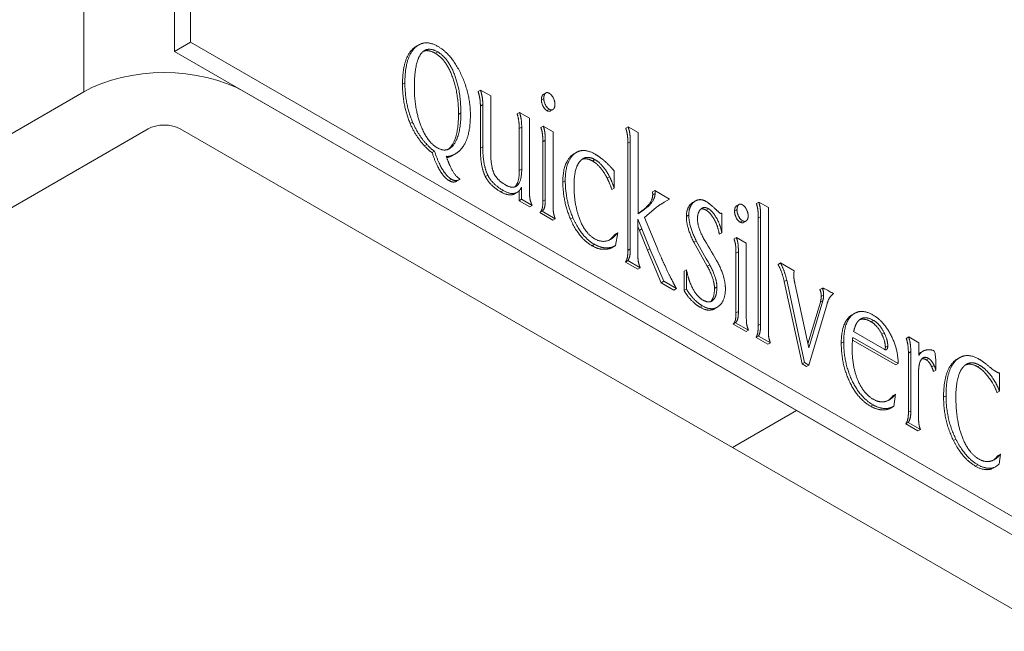
# Model space of a CAD drawing. Units: inches. Extents: x -19.2 to 4.9, y -9.2 to 9.6.
# Drawn here: x -6.6 to -5.8, y -7.3 to -6.8 of the extents above; entities that cross this region are included whole.
import ezdxf

# ---------------------------------------------------------------- set-up
doc = ezdxf.new("R2010")
doc.units = ezdxf.units.IN
doc.header["$MEASUREMENT"] = 0
doc.layers.add('VisibleEdgeEntityLayer', color=178, linetype='Continuous', lineweight=0)

msp = doc.modelspace()

# ---------------------------------------------------------------- linework, layer by layer
at = {"layer": 'VisibleEdgeEntityLayer'}
for p, q in [((-6.48927, -6.8109), (-6.48927, -3.54491)), ((-6.50341, -3.55308), (-6.50341, -6.81907)), ((-6.58325, -6.85462), (-6.58325, -3.58863)), ((-6.50341, -6.81907), (-6.48927, -6.8109)), ((-5.22844, -7.53884), (-6.48927, -6.8109)), ((-6.29037, -6.81449), (-6.28825, -6.81327)), ((-6.50341, -6.81907), (-5.24258, -7.54701)), ((-6.27358, -6.82068), (-6.27146, -6.81946)), ((-6.30254, -6.84784), (-6.30042, -6.84661)), ((-8.71589, -8.0859), (-6.58325, -6.85462)), ((-6.44183, -6.85462), (-5.95534, -7.13549)), ((-6.23595, -6.85427), (-6.23383, -6.85305)), ((-6.23383, -6.85305), (-6.22486, -6.85822)), ((-6.22486, -6.85822), (-6.22486, -6.90698)), ((-6.18019, -6.86166), (-6.17807, -6.86043)), ((-6.17836, -6.85678), (-6.17624, -6.85556)), ((-6.23396, -6.86712), (-6.23184, -6.86589)), ((-6.23396, -6.90417), (-6.23396, -6.86712)), ((-6.23184, -6.90295), (-6.23184, -6.86589)), ((-6.25322, -6.87447), (-6.2511, -6.87324)), ((-6.20156, -6.87413), (-6.19944, -6.8729)), ((-6.19944, -6.8729), (-6.19066, -6.87797)), ((-6.19066, -6.87797), (-6.19066, -6.94212)), ((-6.17542, -6.87114), (-6.1733, -6.86991)), ((-6.17224, -6.8715), (-6.17012, -6.87027)), ((-6.29574, -6.8826), (-6.29362, -6.88137)), ((-6.19966, -6.88693), (-6.19754, -6.8857)), ((-6.19966, -6.92398), (-6.19966, -6.88693)), ((-6.19754, -6.92275), (-6.19754, -6.8857)), ((-6.1807, -6.88605), (-6.17857, -6.88482)), ((-6.17857, -6.88482), (-6.16987, -6.88985)), ((-6.1059, -6.8866), (-6.10378, -6.88537)), ((-6.10378, -6.88537), (-6.09505, -6.89041)), ((-6.52668, -6.88728), (-8.65932, -8.11855)), ((-6.01191, -7.16815), (-6.4984, -6.88728)), ((-6.16987, -6.88985), (-6.16987, -6.9539)), ((-6.09505, -6.89041), (-6.09505, -6.96206)), ((-6.28319, -6.90225), (-6.28107, -6.90102)), ((-6.23396, -6.90417), (-6.23184, -6.90295)), ((-6.17895, -6.89856), (-6.17683, -6.89734)), ((-6.17895, -6.95111), (-6.17895, -6.89856)), ((-6.17683, -6.94989), (-6.17683, -6.89734)), ((-6.10406, -6.8999), (-6.10194, -6.89867)), ((-6.10406, -6.99435), (-6.10406, -6.8999)), ((-6.10194, -6.99312), (-6.10194, -6.89867)), ((-6.27639, -6.90822), (-6.27427, -6.90699)), ((-6.26057, -6.9117), (-6.25845, -6.91048)), ((-6.25813, -6.91052), (-6.25601, -6.90929)), ((-6.15143, -6.90919), (-6.14931, -6.90797)), ((-6.13513, -6.91561), (-6.133, -6.91438)), ((-6.22953, -6.92937), (-6.2274, -6.92815)), ((-6.19966, -6.92398), (-6.19754, -6.92275)), ((-6.12218, -6.9308), (-6.12006, -6.92957)), ((-6.11599, -6.92452), (-6.11599, -6.93954)), ((-6.26145, -6.93291), (-6.25933, -6.93169)), ((-6.2551, -6.93346), (-6.25298, -6.93223)), ((-6.25198, -6.9315), (-6.25298, -6.93223)), ((-6.19765, -6.94935), (-6.19765, -6.93863)), ((-6.16128, -6.93414), (-6.15916, -6.93292)), ((-6.21609, -6.94268), (-6.21397, -6.94145)), ((-6.2037, -6.94448), (-6.20158, -6.94325)), ((-6.19977, -6.95057), (-6.19977, -6.94181)), ((-6.11812, -6.94076), (-6.11599, -6.93954)), ((-6.08226, -6.94288), (-6.08014, -6.94165)), ((-6.08215, -6.9453), (-6.08003, -6.94408)), ((-6.08014, -6.94165), (-6.06726, -6.94909)), ((-6.19977, -6.95057), (-6.19765, -6.94935)), ((-6.19051, -6.95592), (-6.19977, -6.95057)), ((-6.18839, -6.95469), (-6.19765, -6.94935)), ((-6.19051, -6.95592), (-6.18839, -6.95469)), ((-6.17895, -6.95111), (-6.17683, -6.94989)), ((-6.07872, -6.95634), (-6.08928, -6.96539)), ((-6.07265, -6.9523), (-6.07192, -6.95188)), ((-6.07192, -6.95188), (-6.07229, -6.9521)), ((-6.06726, -6.94909), (-6.07192, -6.95188)), ((-6.04649, -6.95196), (-6.04436, -6.95073)), ((-6.00818, -6.95504), (-6.00606, -6.95381)), ((-5.99075, -6.95308), (-5.98863, -6.95185)), ((-5.98863, -6.95185), (-5.98026, -6.95669)), ((-6.18158, -6.96107), (-6.17946, -6.95985)), ((-6.17009, -6.9677), (-6.18158, -6.96107)), ((-6.16797, -6.96648), (-6.17946, -6.95985)), ((-6.09505, -6.96206), (-6.09001, -6.95859)), ((-6.09505, -6.96182), (-6.09214, -6.95982)), ((-6.09214, -6.95982), (-6.09001, -6.95859)), ((-6.0525, -6.9644), (-6.05037, -6.96317)), ((-6.03506, -6.95893), (-6.03294, -6.95771)), ((-6.02185, -6.96177), (-6.02137, -6.96149)), ((-6.02179, -6.96176), (-6.02157, -6.96171)), ((-6.02157, -6.96171), (-6.02137, -6.96149)), ((-6.02137, -6.96149), (-6.02137, -6.97887)), ((-6.01001, -6.95991), (-6.00789, -6.95869)), ((-5.9892, -6.96609), (-5.98708, -6.96486)), ((-5.98708, -7.05944), (-5.98708, -6.96486)), ((-5.98026, -6.95669), (-5.98026, -7.06338)), ((-6.17009, -6.9677), (-6.16797, -6.96648)), ((-6.15448, -6.9669), (-6.15236, -6.96567)), ((-6.09169, -6.97551), (-6.09523, -6.96671)), ((-6.09523, -6.96671), (-6.09523, -6.997)), ((-6.09381, -6.97673), (-6.09523, -6.97321)), ((-6.08928, -6.96539), (-6.07824, -6.99224)), ((-6.00524, -6.96939), (-6.00312, -6.96817)), ((-6.00206, -6.96975), (-5.99994, -6.96852)), ((-5.9892, -7.06066), (-5.9892, -6.96609)), ((-6.11509, -6.97998), (-6.11297, -6.97876)), ((-6.11297, -6.97876), (-6.11478, -6.99008)), ((-6.09381, -6.97673), (-6.09169, -6.97551)), ((-6.08681, -6.99423), (-6.09381, -6.97673)), ((-6.08469, -6.99301), (-6.09169, -6.97551)), ((-6.02349, -6.98009), (-6.02137, -6.97887)), ((-6.13564, -6.99025), (-6.13351, -6.98902)), ((-6.11947, -6.98482), (-6.11842, -6.98421)), ((-6.11895, -6.98453), (-6.11842, -6.98421)), ((-6.1169, -6.99131), (-6.11478, -6.99008)), ((-6.04589, -6.98719), (-6.04377, -6.98596)), ((-6.01051, -6.9843), (-6.00839, -6.98308)), ((-6.00839, -6.98308), (-5.99969, -6.9881)), ((-5.99969, -6.9881), (-5.99969, -7.05216)), ((-6.12192, -6.99316), (-6.11979, -6.99194)), ((-6.10406, -6.99435), (-6.10194, -6.99312)), ((-6.08681, -6.99423), (-6.08469, -6.99301)), ((-6.07457, -7.02285), (-6.08681, -6.99423)), ((-6.07245, -7.02163), (-6.08469, -6.99301)), ((-6.00877, -6.99682), (-6.00665, -6.99559)), ((-6.00877, -7.04936), (-6.00877, -6.99682)), ((-6.00665, -7.04814), (-6.00665, -6.99559)), ((-6.10616, -7.00462), (-6.10404, -7.00339)), ((-6.09529, -7.01089), (-6.10616, -7.00462)), ((-6.09317, -7.00967), (-6.10404, -7.00339)), ((-6.03405, -7.00834), (-6.03193, -7.00712)), ((-5.97175, -7.00668), (-5.96963, -7.00545)), ((-5.96963, -7.00545), (-5.95751, -7.01246)), ((-6.09529, -7.01089), (-6.09317, -7.00967)), ((-6.0545, -7.01276), (-6.05238, -7.01153)), ((-6.0545, -7.02972), (-6.0545, -7.01276)), ((-6.05238, -7.0285), (-6.05238, -7.01153)), ((-6.07457, -7.02285), (-6.07245, -7.02163)), ((-6.06342, -7.02929), (-6.07457, -7.02285)), ((-6.06129, -7.02807), (-6.07245, -7.02163)), ((-5.96623, -7.02169), (-5.96411, -7.02047)), ((-5.9505, -7.09448), (-5.96623, -7.02169)), ((-5.94838, -7.09326), (-5.96411, -7.02047)), ((-5.9566, -7.02481), (-5.94458, -7.08012)), ((-6.06342, -7.02929), (-6.06129, -7.02807)), ((-6.0545, -7.02972), (-6.05238, -7.0285)), ((-6.02771, -7.02785), (-6.02559, -7.02662)), ((-5.93478, -7.0289), (-5.93266, -7.02768)), ((-5.93367, -7.03501), (-5.93155, -7.03379)), ((-6.03112, -7.03952), (-6.0306, -7.03899)), ((-6.0306, -7.03899), (-6.02848, -7.03777)), ((-5.94533, -7.07669), (-5.93446, -7.04003)), ((-5.94458, -7.08012), (-5.93234, -7.03881)), ((-5.92854, -7.04136), (-5.94458, -7.09545)), ((-5.93446, -7.04003), (-5.93234, -7.03881)), ((-6.04034, -7.04453), (-6.03822, -7.0433)), ((-6.02748, -7.04572), (-6.02536, -7.04449)), ((-6.00877, -7.04936), (-6.00665, -7.04814)), ((-5.90832, -7.05239), (-5.90619, -7.05117)), ((-5.90642, -7.05107), (-5.9043, -7.04985)), ((-6.0114, -7.05933), (-6.00928, -7.0581)), ((-5.99991, -7.06596), (-6.0114, -7.05933)), ((-5.99779, -7.06473), (-6.00928, -7.0581)), ((-5.9892, -7.06066), (-5.98708, -7.05944)), ((-5.88985, -7.05725), (-5.88773, -7.05602)), ((-5.99991, -7.06596), (-5.99779, -7.06473)), ((-5.90518, -7.06597), (-5.87833, -7.08147)), ((-5.88037, -7.06818), (-5.87825, -7.06695)), ((-5.9911, -7.07105), (-5.98898, -7.06982)), ((-5.98059, -7.07712), (-5.9911, -7.07105)), ((-5.97846, -7.07589), (-5.98898, -7.06982)), ((-5.98059, -7.07712), (-5.97846, -7.07589)), ((-5.91602, -7.07626), (-5.9139, -7.07503)), ((-5.86806, -7.09533), (-5.90611, -7.07337)), ((-5.86594, -7.09411), (-5.90593, -7.07102)), ((-5.85876, -7.07191), (-5.85664, -7.07069)), ((-5.85664, -7.07069), (-5.84769, -7.07586)), ((-5.84769, -7.07586), (-5.84769, -7.08698)), ((-5.87719, -7.07971), (-5.87507, -7.07848)), ((-5.85689, -7.08483), (-5.85476, -7.0836)), ((-5.85689, -7.13706), (-5.85689, -7.08483)), ((-5.85476, -7.13583), (-5.85476, -7.0836)), ((-5.84612, -7.08438), (-5.844, -7.08316)), ((-5.9505, -7.09448), (-5.94838, -7.09326)), ((-5.9467, -7.09668), (-5.9505, -7.09448)), ((-5.94458, -7.09545), (-5.94838, -7.09326)), ((-5.86806, -7.09533), (-5.86594, -7.09411)), ((-5.84109, -7.09088), (-5.83897, -7.08966)), ((-5.81384, -7.0901), (-5.81171, -7.08887)), ((-5.9467, -7.09668), (-5.94458, -7.09545)), ((-5.84794, -7.10161), (-5.84794, -7.13977)), ((-5.83641, -7.097), (-5.83429, -7.09578)), ((-5.8347, -7.10114), (-5.83258, -7.09991)), ((-5.79601, -7.09692), (-5.79389, -7.0957)), ((-5.7767, -7.1024), (-5.7767, -7.11844)), ((-5.87023, -7.12224), (-5.86811, -7.12102)), ((-5.86811, -7.12102), (-5.86976, -7.13189)), ((-5.77882, -7.11966), (-5.7767, -7.11844)), ((-5.87397, -7.12625), (-5.87332, -7.12588)), ((-5.87364, -7.12607), (-5.87332, -7.12588)), ((-5.87332, -7.12588), (-5.87317, -7.12579)), ((-5.82588, -7.12371), (-5.82375, -7.12249)), ((-5.95534, -7.13549), (-6.01191, -7.16815)), ((-6.01191, -7.16815), (-5.95534, -7.13549)), ((-5.95534, -7.13549), (-5.24258, -7.54701)), ((-5.89011, -7.13175), (-5.88799, -7.13052)), ((-5.87692, -7.13483), (-5.8748, -7.13361)), ((-5.87189, -7.13311), (-5.86976, -7.13189)), ((-5.85689, -7.13706), (-5.85476, -7.13583)), ((-5.85914, -7.14723), (-5.85702, -7.14601)), ((-5.84843, -7.15342), (-5.85914, -7.14723)), ((-5.8463, -7.15219), (-5.85702, -7.14601)), ((-5.84843, -7.15342), (-5.8463, -7.15219)), ((-5.81717, -7.16187), (-5.81505, -7.16064)), ((-5.29915, -7.57967), (-6.01191, -7.16815)), ((-5.78101, -7.17877), (-5.78098, -7.17875)), ((-5.77792, -7.17519), (-5.7758, -7.17396)), ((-5.7758, -7.17396), (-5.77705, -7.18271)), ((-5.79791, -7.18447), (-5.79579, -7.18324)), ((-5.78373, -7.18698), (-5.7816, -7.18576)), ((-5.78231, -7.18632), (-5.78373, -7.18698)), ((-5.78231, -7.18632), (-5.78019, -7.18509)), ((-5.78019, -7.18509), (-5.7816, -7.18576))]:
    msp.add_line(p, q, dxfattribs=at)
for centre, major_axis, start_param, end_param in [((-6.51254, -6.89544), (0.1, 0), -5.497787, -3.926991), ((-6.51254, -6.89544), (0.02, 0), -5.497787, -3.926991), ((-5.28508, -6.60131), (0.73805, -1.27834), -1.602119, -1.585693), ((-5.28296, -6.60009), (0.73805, -1.27834), -1.602119, -1.585693), ((-4.59931, -6.13918), (-1.44426, 2.50153), 1.575802, 1.583867)]:
    msp.add_ellipse(centre, major_axis=major_axis, ratio=0.57735, start_param=start_param, end_param=end_param, dxfattribs=at)
for points, knots in [([(-6.30254, -6.84784), (-6.30254, -6.82606), (-6.29231, -6.81561), (-6.29037, -6.81449)], [0, 0, 0, 1, 1.209426, 1.209426, 1.209426]), ([(-6.30042, -6.84661), (-6.30042, -6.82483), (-6.29019, -6.81439), (-6.28825, -6.81327)], [0, 0, 0, 1, 1.209426, 1.209426, 1.209426]), ([(-6.18019, -6.86166), (-6.18019, -6.85853), (-6.17864, -6.85694), (-6.17836, -6.85678)], [0, 0, 0, 1, 1.189517, 1.189517, 1.189517]), ([(-6.17807, -6.86043), (-6.17807, -6.85731), (-6.17652, -6.85572), (-6.17624, -6.85556)], [0, 0, 0, 1, 1.189517, 1.189517, 1.189517]), ([(-6.16821, -6.86574), (-6.16821, -6.86851), (-6.16985, -6.87011), (-6.17012, -6.87027)], [0, 0, 0, 1, 1.174582, 1.174582, 1.174582]), ([(-6.26231, -6.9053), (-6.26057, -6.90398), (-6.25322, -6.89293), (-6.25322, -6.87447)], [0.739845, 0.739845, 0.739845, 1, 2, 2, 2]), ([(-6.26123, -6.90477), (-6.25889, -6.90342), (-6.2511, -6.8917), (-6.2511, -6.87324)], [0.66382, 0.66382, 0.66382, 1, 2, 2, 2]), ([(-6.16128, -6.93414), (-6.16128, -6.91766), (-6.15267, -6.90991), (-6.15143, -6.90919)], [0, 0, 0, 1, 1.153576, 1.153576, 1.153576]), ([(-6.15916, -6.93292), (-6.15916, -6.91644), (-6.15055, -6.90868), (-6.14931, -6.90797)], [0, 0, 0, 1, 1.153576, 1.153576, 1.153576]), ([(-6.20368, -6.93842), (-6.20353, -6.93829), (-6.19966, -6.93444), (-6.19966, -6.92398)], [0.960873, 0.960873, 0.960873, 1, 2, 2, 2]), ([(-6.20257, -6.93793), (-6.20187, -6.93752), (-6.19754, -6.93321), (-6.19754, -6.92275)], [0.835668, 0.835668, 0.835668, 1, 2, 2, 2]), ([(-6.0525, -6.9644), (-6.0525, -6.95671), (-6.04716, -6.95234), (-6.04649, -6.95196)], [0, 0, 0, 1, 1.137025, 1.137025, 1.137025]), ([(-6.05037, -6.96317), (-6.05037, -6.95549), (-6.04504, -6.95112), (-6.04436, -6.95073)], [0, 0, 0, 1, 1.137025, 1.137025, 1.137025]), ([(-6.01001, -6.95991), (-6.01001, -6.95679), (-6.00846, -6.9552), (-6.00818, -6.95504)], [0, 0, 0, 1, 1.189516, 1.189516, 1.189516]), ([(-6.00789, -6.95869), (-6.00789, -6.95556), (-6.00634, -6.95397), (-6.00606, -6.95381)], [0, 0, 0, 1, 1.189516, 1.189516, 1.189516]), ([(-6.03877, -6.9572), (-6.03935, -6.95753), (-6.04269, -6.96082), (-6.04269, -6.96685)], [0.807821, 0.807821, 0.807821, 1, 2, 2, 2]), ([(-5.99803, -6.96399), (-5.99803, -6.96677), (-5.99967, -6.96837), (-5.99994, -6.96852)], [0, 0, 0, 1, 1.174584, 1.174584, 1.174584]), ([(-6.0181, -7.0282), (-6.0181, -7.03879), (-6.02462, -7.04406), (-6.02536, -7.04449)], [0, 0, 0, 1, 1.1207, 1.1207, 1.1207]), ([(-5.93367, -7.03501), (-5.93367, -7.03118), (-5.93493, -7.02899), (-5.93478, -7.0289)], [0, 0, 0, 1, 1.166301, 1.166301, 1.166301]), ([(-5.93155, -7.03379), (-5.93155, -7.02996), (-5.93281, -7.02776), (-5.93266, -7.02768)], [0, 0, 0, 1, 1.166301, 1.166301, 1.166301]), ([(-5.84403, -7.08908), (-5.84494, -7.08961), (-5.84794, -7.09427), (-5.84794, -7.10161)], [0.692526, 0.692526, 0.692526, 1, 2, 2, 2]), ([(-5.82588, -7.12371), (-5.82588, -7.10164), (-5.81574, -7.0912), (-5.81384, -7.0901)], [0, 0, 0, 1, 1.204189, 1.204189, 1.204189]), ([(-5.82375, -7.12249), (-5.82375, -7.10042), (-5.81362, -7.08997), (-5.81171, -7.08887)], [0, 0, 0, 1, 1.204189, 1.204189, 1.204189])]:
    msp.add_open_spline(points, degree=2, knots=knots, dxfattribs=at)
for points in [[(-6.28825, -6.81327), (-6.28093, -6.80904), (-6.27124, -6.81464)], [(-6.27146, -6.81946), (-6.27838, -6.81547), (-6.28312, -6.81821)], [(-6.27124, -6.81464), (-6.25933, -6.82152), (-6.24274, -6.85651), (-6.24274, -6.8751)], [(-6.28591, -6.82062), (-6.2921, -6.82802), (-6.2921, -6.85066)], [(-6.28312, -6.81821), (-6.28463, -6.81908), (-6.28591, -6.82062)], [(-6.27358, -6.82068), (-6.27972, -6.81714), (-6.28416, -6.8189)], [(-6.25322, -6.87447), (-6.25322, -6.85543), (-6.26446, -6.82595), (-6.27358, -6.82068)], [(-6.2511, -6.87324), (-6.2511, -6.8542), (-6.26234, -6.82473), (-6.27146, -6.81946)], [(-6.29574, -6.8826), (-6.30254, -6.86703), (-6.30254, -6.84784)], [(-6.29362, -6.88137), (-6.30042, -6.86581), (-6.30042, -6.84661)], [(-6.2921, -6.85066), (-6.2921, -6.87036), (-6.286, -6.88526)], [(-6.23396, -6.86712), (-6.23396, -6.86329), (-6.23483, -6.85804), (-6.23595, -6.85427)], [(-6.23184, -6.86589), (-6.23184, -6.86207), (-6.23271, -6.85682), (-6.23383, -6.85305)], [(-6.1733, -6.86991), (-6.17528, -6.86877), (-6.17807, -6.86318), (-6.17807, -6.86043)], [(-6.17624, -6.85556), (-6.17505, -6.85487), (-6.1733, -6.85589)], [(-6.1733, -6.85589), (-6.17115, -6.85712), (-6.16821, -6.863), (-6.16821, -6.86574)], [(-6.17542, -6.87114), (-6.1774, -6.86999), (-6.18019, -6.8644), (-6.18019, -6.86166)], [(-6.24274, -6.8751), (-6.24274, -6.8919), (-6.2482, -6.90135)], [(-6.19966, -6.88693), (-6.19966, -6.87982), (-6.20156, -6.87413)], [(-6.19754, -6.8857), (-6.19754, -6.87859), (-6.19944, -6.8729)], [(-6.17224, -6.8715), (-6.17352, -6.87223), (-6.17542, -6.87114)], [(-6.17012, -6.87027), (-6.1714, -6.87101), (-6.1733, -6.86991)], [(-6.28319, -6.90225), (-6.29095, -6.89391), (-6.29574, -6.8826)], [(-6.28107, -6.90102), (-6.28883, -6.89269), (-6.29362, -6.88137)], [(-6.286, -6.88526), (-6.28048, -6.89901), (-6.27199, -6.90391)], [(-6.17895, -6.89856), (-6.17895, -6.89413), (-6.17959, -6.88917), (-6.1807, -6.88605)], [(-6.17683, -6.89734), (-6.17683, -6.89291), (-6.17747, -6.88795), (-6.17857, -6.88482)], [(-6.10406, -6.8999), (-6.10406, -6.89556), (-6.10477, -6.89021), (-6.1059, -6.8866)], [(-6.10194, -6.89867), (-6.10194, -6.89434), (-6.10265, -6.88899), (-6.10378, -6.88537)], [(-6.27639, -6.90822), (-6.27891, -6.90676), (-6.28319, -6.90225)], [(-6.27427, -6.90699), (-6.27679, -6.90554), (-6.28107, -6.90102)], [(-6.27199, -6.90391), (-6.26586, -6.90744), (-6.26123, -6.90477)], [(-6.2482, -6.90135), (-6.25142, -6.90665), (-6.25601, -6.90929)], [(-6.22953, -6.92937), (-6.23396, -6.92047), (-6.23396, -6.90417)], [(-6.2274, -6.92815), (-6.23184, -6.91924), (-6.23184, -6.90295)], [(-6.26145, -6.93291), (-6.26576, -6.93042), (-6.27361, -6.91731), (-6.27639, -6.90822)], [(-6.25933, -6.93169), (-6.26364, -6.9292), (-6.27148, -6.91609), (-6.27427, -6.90699)], [(-6.25845, -6.91048), (-6.26285, -6.91209), (-6.26397, -6.91144)], [(-6.26397, -6.91144), (-6.26207, -6.91693), (-6.2607, -6.91993)], [(-6.26057, -6.9117), (-6.26232, -6.91234), (-6.26356, -6.91263)], [(-6.25813, -6.91052), (-6.25931, -6.9112), (-6.26057, -6.9117)], [(-6.25601, -6.90929), (-6.25718, -6.90997), (-6.25845, -6.91048)], [(-6.22486, -6.90698), (-6.22486, -6.92053), (-6.2217, -6.92707)], [(-6.14931, -6.90797), (-6.14246, -6.90401), (-6.13272, -6.90964)], [(-6.133, -6.91438), (-6.13902, -6.91091), (-6.14337, -6.91342)], [(-6.13272, -6.90964), (-6.12702, -6.91293), (-6.12097, -6.91894)], [(-6.2607, -6.91993), (-6.25653, -6.92887), (-6.25198, -6.9315)], [(-6.14586, -6.91551), (-6.15145, -6.92143), (-6.15145, -6.93712)], [(-6.14337, -6.91342), (-6.14469, -6.91419), (-6.14586, -6.91551)], [(-6.13513, -6.91561), (-6.14041, -6.91256), (-6.1444, -6.91412)], [(-6.12218, -6.9308), (-6.12777, -6.91985), (-6.13513, -6.91561)], [(-6.12006, -6.92957), (-6.12565, -6.91863), (-6.133, -6.91438)], [(-6.12097, -6.91894), (-6.11891, -6.92089), (-6.11599, -6.92452)], [(-6.21609, -6.94268), (-6.22544, -6.93728), (-6.22953, -6.92937)], [(-6.21397, -6.94145), (-6.22332, -6.93606), (-6.2274, -6.92815)], [(-6.2217, -6.92707), (-6.2189, -6.93258), (-6.21183, -6.93667)], [(-6.11599, -6.93954), (-6.11832, -6.93307), (-6.12006, -6.92957)], [(-6.2551, -6.93346), (-6.25781, -6.93502), (-6.26145, -6.93291)], [(-6.25298, -6.93223), (-6.25568, -6.93379), (-6.25933, -6.93169)], [(-6.21183, -6.93667), (-6.20611, -6.93997), (-6.20257, -6.93793)], [(-6.19765, -6.93863), (-6.1992, -6.94188), (-6.20158, -6.94325)], [(-6.15448, -6.9669), (-6.16128, -6.95124), (-6.16128, -6.93414)], [(-6.15236, -6.96567), (-6.15916, -6.95001), (-6.15916, -6.93292)], [(-6.15145, -6.93712), (-6.15145, -6.95284), (-6.14706, -6.96523)], [(-6.11812, -6.94076), (-6.12044, -6.93429), (-6.12218, -6.9308)], [(-6.2037, -6.94448), (-6.20834, -6.94716), (-6.21609, -6.94268)], [(-6.20158, -6.94325), (-6.20621, -6.94593), (-6.21397, -6.94145)], [(-6.19066, -6.94212), (-6.19066, -6.94687), (-6.18978, -6.95153), (-6.18839, -6.95469)], [(-6.09214, -6.95982), (-6.08215, -6.95279), (-6.08215, -6.9453)], [(-6.09001, -6.95859), (-6.08003, -6.95157), (-6.08003, -6.94408)], [(-6.08215, -6.9453), (-6.08215, -6.94361), (-6.08226, -6.94288)], [(-6.08003, -6.94408), (-6.08003, -6.94238), (-6.08014, -6.94165)], [(-6.18158, -6.96107), (-6.1801, -6.95979), (-6.17895, -6.95548), (-6.17895, -6.95111)], [(-6.17946, -6.95985), (-6.17798, -6.95857), (-6.17683, -6.95426), (-6.17683, -6.94989)], [(-6.16987, -6.9539), (-6.16987, -6.95885), (-6.16923, -6.96326), (-6.16797, -6.96648)], [(-6.07229, -6.9521), (-6.0769, -6.95476), (-6.07872, -6.95634)], [(-6.04436, -6.95073), (-6.04014, -6.94829), (-6.03482, -6.95136)], [(-6.03482, -6.95136), (-6.03292, -6.95246), (-6.02647, -6.95832), (-6.02304, -6.96144)], [(-6.00606, -6.95381), (-6.00487, -6.95313), (-6.00312, -6.95414)], [(-6.00312, -6.95414), (-6.00097, -6.95538), (-5.99803, -6.96125), (-5.99803, -6.96399)], [(-5.9892, -6.96609), (-5.9892, -6.96147), (-5.98973, -6.95666), (-5.99075, -6.95308)], [(-5.98708, -6.96486), (-5.98708, -6.96024), (-5.98761, -6.95544), (-5.98863, -6.95185)], [(-6.04589, -6.98719), (-6.0525, -6.97428), (-6.0525, -6.9644)], [(-6.04377, -6.98596), (-6.05037, -6.97306), (-6.05037, -6.96317)], [(-6.03506, -6.95893), (-6.0377, -6.95741), (-6.03979, -6.95796)], [(-6.03294, -6.95771), (-6.0363, -6.95577), (-6.03877, -6.9572)], [(-6.02349, -6.98009), (-6.02464, -6.9728), (-6.03151, -6.96098), (-6.03506, -6.95893)], [(-6.02137, -6.97887), (-6.02251, -6.97157), (-6.02939, -6.95976), (-6.03294, -6.95771)], [(-6.02304, -6.96144), (-6.02232, -6.96186), (-6.02179, -6.96176)], [(-6.00524, -6.96939), (-6.00722, -6.96825), (-6.01001, -6.96265), (-6.01001, -6.95991)], [(-6.00312, -6.96817), (-6.0051, -6.96702), (-6.00789, -6.96143), (-6.00789, -6.95869)], [(-6.13564, -6.99025), (-6.14736, -6.98347), (-6.15448, -6.9669)], [(-6.13351, -6.98902), (-6.14524, -6.98225), (-6.15236, -6.96567)], [(-6.14706, -6.96523), (-6.14224, -6.97898), (-6.13336, -6.9841)], [(-6.04269, -6.96685), (-6.04269, -6.97437), (-6.03632, -6.98554)], [(-6.00206, -6.96975), (-6.00334, -6.97049), (-6.00524, -6.96939)], [(-5.99994, -6.96852), (-6.00122, -6.96926), (-6.00312, -6.96817)], [(-6.1202, -6.98518), (-6.11804, -6.9835), (-6.11509, -6.97998)], [(-6.11842, -6.98421), (-6.11615, -6.98256), (-6.11297, -6.97876)], [(-6.12192, -6.99316), (-6.12854, -6.99434), (-6.13564, -6.99025)], [(-6.11979, -6.99194), (-6.12642, -6.99312), (-6.13351, -6.98902)], [(-6.13336, -6.9841), (-6.12578, -6.98848), (-6.11895, -6.98453)], [(-6.11478, -6.99008), (-6.1177, -6.99171), (-6.11979, -6.99194)], [(-6.00877, -6.99682), (-6.00877, -6.99239), (-6.00941, -6.98742), (-6.01051, -6.9843)], [(-6.00665, -6.99559), (-6.00665, -6.99116), (-6.00729, -6.9862), (-6.00839, -6.98308)], [(-6.1169, -6.99131), (-6.11982, -6.99294), (-6.12192, -6.99316)], [(-6.10616, -7.00462), (-6.10495, -7.00283), (-6.10406, -6.99875), (-6.10406, -6.99435)], [(-6.10404, -7.00339), (-6.10283, -7.0016), (-6.10194, -6.99752), (-6.10194, -6.99312)], [(-6.09523, -6.997), (-6.09523, -7.00162), (-6.09445, -7.00641), (-6.09317, -7.00967)], [(-6.07824, -6.99224), (-6.07459, -7.00104), (-6.0713, -7.00794)], [(-6.0713, -7.00794), (-6.06759, -7.01592), (-6.06395, -7.0229), (-6.06129, -7.02807)], [(-6.02771, -7.02785), (-6.02771, -7.02), (-6.03405, -7.00834)], [(-6.02559, -7.02662), (-6.02559, -7.01878), (-6.03193, -7.00712)], [(-6.02457, -7.00565), (-6.0181, -7.01813), (-6.0181, -7.0282)], [(-5.96623, -7.02169), (-5.96813, -7.01326), (-5.97175, -7.00668)], [(-5.96411, -7.02047), (-5.96601, -7.01204), (-5.96963, -7.00545)], [(-6.05238, -7.01153), (-6.0509, -7.01838), (-6.04938, -7.02236)], [(-5.95751, -7.01246), (-5.95788, -7.01476), (-5.95788, -7.01645)], [(-5.95788, -7.01645), (-5.95788, -7.01935), (-5.9566, -7.02481)], [(-6.04938, -7.02236), (-6.04496, -7.03409), (-6.03814, -7.03803)], [(-6.04034, -7.04453), (-6.04388, -7.04249), (-6.0515, -7.0349), (-6.0545, -7.02972)], [(-6.03822, -7.0433), (-6.04176, -7.04126), (-6.04938, -7.03367), (-6.05238, -7.0285)], [(-6.0306, -7.03899), (-6.02771, -7.03556), (-6.02771, -7.02785)], [(-6.02848, -7.03777), (-6.02559, -7.03434), (-6.02559, -7.02662)], [(-5.93266, -7.02768), (-5.9319, -7.02724), (-5.92282, -7.03248)], [(-5.93234, -7.03881), (-5.93155, -7.03618), (-5.93155, -7.03379)], [(-5.92282, -7.03248), (-5.92673, -7.0351), (-5.92854, -7.04136)], [(-6.03814, -7.03803), (-6.0332, -7.04088), (-6.03001, -7.03904)], [(-6.03001, -7.03904), (-6.02919, -7.03856), (-6.02848, -7.03777)], [(-5.93446, -7.04003), (-5.93367, -7.0374), (-5.93367, -7.03501)], [(-6.02748, -7.04572), (-6.03289, -7.04883), (-6.04034, -7.04453)], [(-6.02536, -7.04449), (-6.03076, -7.04761), (-6.03822, -7.0433)], [(-6.0114, -7.05933), (-6.00992, -7.05805), (-6.00877, -7.05374), (-6.00877, -7.04936)], [(-6.00928, -7.0581), (-6.0078, -7.05682), (-6.00665, -7.05251), (-6.00665, -7.04814)], [(-5.9139, -7.07503), (-5.9139, -7.05768), (-5.90619, -7.05117)], [(-5.90832, -7.05239), (-5.90739, -7.05164), (-5.90642, -7.05107)], [(-5.90619, -7.05117), (-5.90527, -7.05041), (-5.9043, -7.04985)], [(-5.9043, -7.04985), (-5.89741, -7.04587), (-5.88783, -7.05141)], [(-5.88783, -7.05141), (-5.87876, -7.05665), (-5.86594, -7.08116), (-5.86594, -7.09411)], [(-5.99969, -7.05216), (-5.99969, -7.0571), (-5.99905, -7.06152), (-5.99779, -7.06473)], [(-5.98898, -7.06982), (-5.98796, -7.06827), (-5.98708, -7.06346), (-5.98708, -7.05944)], [(-5.91602, -7.07626), (-5.91602, -7.05891), (-5.90832, -7.05239)], [(-5.90204, -7.05781), (-5.90368, -7.06011), (-5.90518, -7.06597)], [(-5.89885, -7.05478), (-5.90061, -7.05579), (-5.90204, -7.05781)], [(-5.88985, -7.05725), (-5.8957, -7.05387), (-5.89988, -7.05548)], [(-5.88773, -7.05602), (-5.89437, -7.05219), (-5.89885, -7.05478)], [(-5.88037, -7.06818), (-5.88415, -7.06054), (-5.88985, -7.05725)], [(-5.87825, -7.06695), (-5.88203, -7.05931), (-5.88773, -7.05602)], [(-5.9911, -7.07105), (-5.99008, -7.0695), (-5.9892, -7.06468), (-5.9892, -7.06066)], [(-5.98026, -7.06338), (-5.98026, -7.06832), (-5.97964, -7.07273), (-5.97846, -7.07589)], [(-5.87719, -7.07971), (-5.87719, -7.07461), (-5.88037, -7.06818)], [(-5.87507, -7.07848), (-5.87507, -7.07338), (-5.87825, -7.06695)], [(-5.89011, -7.13175), (-5.90202, -7.12487), (-5.91602, -7.09415), (-5.91602, -7.07626)], [(-5.88799, -7.13052), (-5.8999, -7.12365), (-5.9139, -7.09292), (-5.9139, -7.07503)], [(-5.90593, -7.07102), (-5.90611, -7.07315), (-5.90646, -7.0784), (-5.90646, -7.0806)], [(-5.85689, -7.08483), (-5.85689, -7.07749), (-5.85876, -7.07191)], [(-5.85476, -7.0836), (-5.85476, -7.07627), (-5.85664, -7.07069)], [(-5.90646, -7.0806), (-5.90646, -7.09725), (-5.90113, -7.10941)], [(-5.87833, -7.08147), (-5.87691, -7.0823), (-5.8761, -7.08183)], [(-5.87744, -7.08188), (-5.87719, -7.08105), (-5.87719, -7.07971)], [(-5.8761, -7.08183), (-5.87507, -7.08123), (-5.87507, -7.07848)], [(-5.84769, -7.08698), (-5.84612, -7.08438), (-5.844, -7.08316)], [(-5.84769, -7.08555), (-5.84695, -7.08486), (-5.84612, -7.08438)], [(-5.844, -7.08316), (-5.84234, -7.0822), (-5.84034, -7.08208)], [(-5.84034, -7.08208), (-5.83656, -7.08167), (-5.83258, -7.08397), (-5.83258, -7.09991)], [(-5.84109, -7.09088), (-5.84333, -7.08959), (-5.84503, -7.0899)], [(-5.83897, -7.08966), (-5.842, -7.08791), (-5.84403, -7.08908)], [(-5.83641, -7.097), (-5.8385, -7.09238), (-5.84109, -7.09088)], [(-5.83429, -7.09578), (-5.83638, -7.09115), (-5.83897, -7.08966)], [(-5.81171, -7.08887), (-5.80429, -7.08459), (-5.79404, -7.09051)], [(-5.80568, -7.09469), (-5.80724, -7.09559), (-5.80862, -7.09714)], [(-5.79601, -7.09692), (-5.80206, -7.09343), (-5.80672, -7.09538)], [(-5.79389, -7.0957), (-5.80065, -7.09179), (-5.80568, -7.09469)], [(-5.79404, -7.09051), (-5.79126, -7.09211), (-5.78507, -7.09731)], [(-5.8347, -7.10114), (-5.83572, -7.09832), (-5.83641, -7.097)], [(-5.83258, -7.09991), (-5.8336, -7.0971), (-5.83429, -7.09578)], [(-5.80862, -7.09714), (-5.81505, -7.1043), (-5.81505, -7.12372)], [(-5.77882, -7.11966), (-5.78123, -7.11282), (-5.79099, -7.09982), (-5.79601, -7.09692)], [(-5.7767, -7.11844), (-5.77911, -7.11159), (-5.78887, -7.09859), (-5.79389, -7.0957)], [(-5.78507, -7.09731), (-5.78229, -7.09968), (-5.78101, -7.10042)], [(-5.78101, -7.10042), (-5.77876, -7.10172), (-5.77705, -7.10255), (-5.7767, -7.1024)], [(-5.90113, -7.10941), (-5.89618, -7.12075), (-5.88775, -7.12562)], [(-5.87317, -7.12579), (-5.8709, -7.12449), (-5.86811, -7.12102)], [(-5.88775, -7.12562), (-5.88031, -7.12992), (-5.87364, -7.12607)], [(-5.8746, -7.12658), (-5.87261, -7.1252), (-5.87023, -7.12224)], [(-5.81717, -7.16187), (-5.82588, -7.14434), (-5.82588, -7.12371)], [(-5.81505, -7.16064), (-5.82375, -7.14312), (-5.82375, -7.12249)], [(-5.81505, -7.12372), (-5.81505, -7.14467), (-5.80935, -7.15918)], [(-5.87692, -7.13483), (-5.88337, -7.13564), (-5.89011, -7.13175)], [(-5.8748, -7.13361), (-5.88125, -7.13441), (-5.88799, -7.13052)], [(-5.87189, -7.13311), (-5.87491, -7.13449), (-5.87692, -7.13483)], [(-5.86976, -7.13189), (-5.87279, -7.13327), (-5.8748, -7.13361)], [(-5.85914, -7.14723), (-5.85792, -7.14545), (-5.85689, -7.14107), (-5.85689, -7.13706)], [(-5.85702, -7.14601), (-5.8558, -7.14422), (-5.85476, -7.13985), (-5.85476, -7.13583)], [(-5.84794, -7.13977), (-5.84794, -7.14487), (-5.84741, -7.1492), (-5.8463, -7.15219)], [(-5.79791, -7.18447), (-5.80922, -7.17794), (-5.81717, -7.16187)], [(-5.79579, -7.18324), (-5.8071, -7.17671), (-5.81505, -7.16064)], [(-5.80935, -7.15918), (-5.80392, -7.17303), (-5.79464, -7.17839)], [(-5.79464, -7.17839), (-5.78772, -7.18238), (-5.78101, -7.17877)], [(-5.78208, -7.17929), (-5.78026, -7.17793), (-5.77792, -7.17519)], [(-5.78098, -7.17875), (-5.77882, -7.1775), (-5.7758, -7.17396)], [(-5.78373, -7.18698), (-5.78996, -7.18906), (-5.79791, -7.18447)], [(-5.7816, -7.18576), (-5.78783, -7.18783), (-5.79579, -7.18324)], [(-5.77705, -7.18271), (-5.77875, -7.18426), (-5.78019, -7.18509)]]:
    msp.add_open_spline(points, degree=2, dxfattribs=at)

doc.saveas('drawing.dxf')
